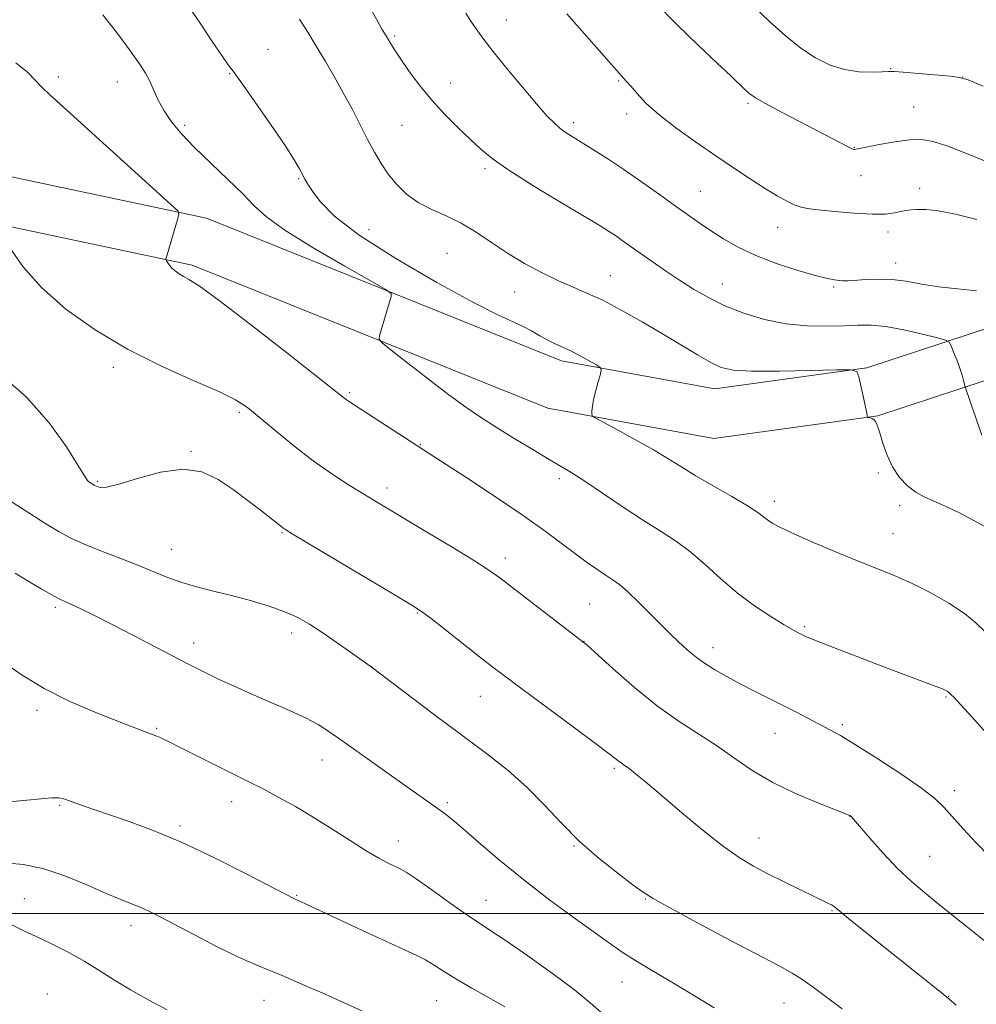
# Model space of a CAD drawing. Extents: x 2159800 to 2162700, y 319800 to 322700.
# Drawn here: x 2161095 to 2161306, y 321980 to 322197 of the extents above; entities that cross this region are included whole.
import ezdxf

# ---------------------------------------------------------------- set-up
doc = ezdxf.new("R2010")
doc.units = 0
doc.header["$MEASUREMENT"] = 0
for name, color, linetype, lineweight in [('32000', 7, 'Continuous', 0), ('DTM HARD BREAKLINE', 7, 'Continuous', 0), ('DTM SPOT ELEVATION', 2, 'Continuous', 13), ('INDEX CONTOUR', 41, 'Continuous', 13), ('INTERMEDIATE CONTOUR', 44, 'Continuous', 0)]:
    doc.layers.add(name, color=color, linetype=linetype, lineweight=lineweight)

msp = doc.modelspace()

# ---------------------------------------------------------------- linework, layer by layer
at = {"layer": '32000', "flags": 128}
msp.add_lwpolyline([(2162500, 322000), (2160000, 322000)], dxfattribs=at)
at = {"layer": 'DTM HARD BREAKLINE'}
for points in [[(2161632.74, 322092.36, 1225.39), (2161614.02, 322093.49, 1224.41), (2161592.84, 322103.13, 1221.29), (2161560.57, 322124.88, 1215.75), (2161516.8, 322150.9, 1210.62), (2161474.02, 322158.05, 1204.98), (2161430.54, 322161.7, 1198.21), (2161389.71, 322160.94, 1191.44), (2161347.38, 322148.37, 1185.8), (2161310.4, 322129.49, 1181.08), (2161282.26, 322120.22, 1178.05), (2161248.76, 322115.61, 1177.28), (2161214.93, 322121.8, 1175.54), (2161136.67, 322153.27, 1172.31), (2161067.63, 322167.83, 1168.67), (2160987.91, 322189.85, 1166.1), (2160899.82, 322205.08, 1164.77)], [(2161632.09, 322081.58, 1225.39), (2161611.37, 322082.83, 1224.41), (2161587.55, 322093.67, 1221.29), (2161554.79, 322115.75, 1215.75), (2161513.02, 322140.58, 1210.62), (2161472.68, 322147.32, 1204.98), (2161430.19, 322150.89, 1198.21), (2161391.38, 322150.17, 1191.44), (2161351.41, 322138.3, 1185.8), (2161314.57, 322119.49, 1181.08), (2161284.71, 322109.66, 1178.05), (2161248.52, 322104.67, 1177.28), (2161211.91, 322111.37, 1175.54), (2161133.52, 322142.9, 1172.31), (2161065.08, 322157.33, 1168.67), (2160985.55, 322179.3, 1166.1), (2160897.98, 322194.44, 1164.77)]]:
    msp.add_polyline3d(points, dxfattribs=at)
at = {"layer": 'DTM SPOT ELEVATION'}
for p in [(2161202.81, 322196.91, 1182.74), (2161178.19, 322193.36, 1180.23), (2161150.23, 322190.45, 1176.68), (2161141.78, 322185.12, 1175.92), (2161287.5, 322186.23, 1188.08), (2161104.01, 322184.34, 1172.41), (2161117.01, 322183.25, 1173.21), (2161190.49, 322183.07, 1180.74), (2161227.57, 322183.51, 1183.86), (2161303.35, 322184.34, 1188.01), (2161256.02, 322178.55, 1185.76), (2161229.3, 322176.17, 1183.55), (2161292.54, 322177.75, 1186.87), (2161179.78, 322173.74, 1179.01), (2161217.6, 322174.32, 1182.41), (2161131.85, 322173.68, 1174.42), (2161279.46, 322168.89, 1186.07), (2161198.04, 322164.14, 1179.69), (2161156.97, 322161.94, 1175.86), (2161280.98, 322162.62, 1185.24), (2161245.53, 322159.12, 1182.9), (2161293.87, 322159.83, 1184.52), (2161172.48, 322150.7, 1176.87), (2161262.61, 322151.23, 1183.3), (2161286.92, 322150.21, 1183.53), (2161189.68, 322145.5, 1176.91), (2161288.57, 322143.39, 1182.61), (2161225.67, 322140.59, 1178.79), (2161204.58, 322136.94, 1177.23), (2161250.41, 322138.73, 1180.74), (2161274.91, 322138.05, 1181.8), (2161116.17, 322120.33, 1169.62), (2161168.23, 322114.75, 1172.22), (2161143.88, 322110.41, 1169.72), (2161183.79, 322103.33, 1172.08), (2161133.29, 322101.82, 1168.1), (2161214.47, 322095.83, 1173.61), (2161284.75, 322097.1, 1177.75), (2161112.59, 322095.23, 1168.17), (2161176.5, 322093.8, 1170.5), (2161261.89, 322090.83, 1176.5), (2161289.51, 322089.9, 1177.54), (2161153.35, 322083.92, 1167.88), (2161287.99, 322083.67, 1176.85), (2161128.9, 322080.21, 1166.84), (2161202.54, 322078.35, 1170.51), (2161103.37, 322067.43, 1163.7), (2161221.12, 322068.18, 1171.01), (2161183.12, 322066.21, 1167.88), (2161268.52, 322063.19, 1174.23), (2161155.44, 322061.82, 1165.5), (2161133.85, 322059.61, 1164.55), (2161219.88, 322059.96, 1170.02), (2161248.36, 322058.58, 1172.59), (2161173.13, 322054.32, 1166.01), (2161197.02, 322047.84, 1167.18), (2161299.69, 322047.69, 1173.85), (2161099.29, 322044.75, 1161.6), (2161276.88, 322041.61, 1172.3), (2161125.68, 322040.79, 1162.16), (2161261.99, 322039.7, 1171.19), (2161162.11, 322033.79, 1163.29), (2161226.57, 322031.96, 1167.75), (2161301.54, 322027.07, 1172.47), (2161142.22, 322024.66, 1161.36), (2161189.76, 322024.41, 1164.27), (2161104.31, 322023.8, 1159.83), (2161278.53, 322021.43, 1169.98), (2161130.82, 322019.27, 1160.3), (2161179, 322015.96, 1162.68), (2161258.47, 322016.65, 1168.73), (2161217.66, 322014.88, 1165.92), (2161296.08, 322012.6, 1170.94), (2161096.52, 322003.22, 1156.81), (2161156.56, 322003.99, 1160.11), (2161198.31, 322002.88, 1162.79), (2161233.42, 322003.16, 1165.91), (2161274.58, 322000.61, 1167.88), (2161120.04, 321997.33, 1157.46), (2161228.26, 321984.91, 1163.2), (2161101.55, 321982.21, 1154.66), (2161149.35, 321980.87, 1157.19), (2161187.38, 321980.8, 1159.07), (2161300.29, 321981.71, 1168.05), (2161264.01, 321980.27, 1165.21)]:
    msp.add_point(p, dxfattribs=at)
at = {"layer": 'INDEX CONTOUR', "flags": 128}
for points, elevation in [([(2161172.669, 322199.744), (2161174.204, 322196.925), (2161175.347, 322194.919), (2161176.249, 322193.395), (2161177.077, 322192.0241), (2161178.043, 322190.49), (2161179.374, 322188.483), (2161181.24, 322185.7921), (2161183.591, 322182.624), (2161186.323, 322179.284), (2161189.299, 322176.054), (2161192.257, 322173.096), (2161194.904, 322170.549), (2161197.141, 322168.44), (2161199.651, 322166.3621), (2161203.31, 322163.799), (2161208.62, 322160.4459), (2161214.575, 322156.841), (2161223.245, 322151.666), (2161225.333, 322150.38), (2161226.81, 322149.408), (2161228.327, 322148.352), (2161232.28, 322145.542), (2161234.908, 322143.699), (2161237.8579, 322141.668), (2161240.943, 322139.596), (2161244.044, 322137.606), (2161247.309, 322135.723), (2161250.958, 322133.948), (2161255.134, 322132.308), (2161259.692, 322130.926), (2161264.413, 322129.955), (2161269.073, 322129.491), (2161273.421, 322129.41), (2161277.201, 322129.535), (2161280.3, 322129.688), (2161283.178, 322129.691), (2161286.44, 322129.365), (2161290.439, 322128.612), (2161294.527, 322127.666), (2161297.801, 322126.843), (2161299.6249, 322126.341), (2161300.407, 322125.892), (2161300.817, 322125.113), (2161301.386, 322123.739), (2161302.086, 322121.988), (2161302.752, 322120.195), (2161303.25, 322118.651), (2161303.581, 322117.443), (2161303.91, 322116.095), (2161304.136, 322115.393), (2161307.591, 322105.399)], 1180), ([(2161093.289, 322146.699), (2161096.1869, 322142.616), (2161100.29, 322137.973), (2161105.671, 322133.22), (2161112.095, 322128.608), (2161119.25, 322124.344), (2161126.728, 322120.605), (2161133.7349, 322117.476), (2161139.378, 322115.017), (2161143.103, 322113.1829), (2161145.7011, 322111.506), (2161148.301, 322109.414), (2161151.764, 322106.515), (2161155.885, 322103.137), (2161160.194, 322099.788), (2161164.278, 322096.887), (2161167.96, 322094.482), (2161171.118, 322092.529), (2161173.785, 322090.913), (2161185.412, 322083.966), (2161190.972, 322080.624), (2161195.759, 322077.699), (2161198.948, 322075.657), (2161201.355, 322073.946), (2161219.015, 322060.401), (2161220.573, 322059.1), (2161226.3199, 322053.886), (2161231.031, 322049.765), (2161236.079, 322045.6789), (2161240.846, 322042.289), (2161249.323, 322036.829), (2161253.177, 322034.151), (2161257.122, 322031.449), (2161261.524, 322028.826), (2161266.534, 322026.4), (2161271.438, 322024.345), (2161278.5059, 322021.604), (2161278.712, 322021.459), (2161278.8379, 322021.319), (2161280.629, 322019.229), (2161282.92, 322016.576), (2161285.884, 322013.246), (2161289.041, 322009.911), (2161292.024, 322007.074), (2161294.929, 322004.585), (2161297.9679, 322002.128), (2161308.105, 321994.013)], 1170), ([(2161093.255, 322024.558), (2161097.068, 322024.9239), (2161100.196, 322025.257), (2161102.557, 322025.457), (2161104.169, 322025.436), (2161105.437, 322025.18), (2161106.867, 322024.689), (2161108.889, 322023.962), (2161111.642, 322022.993), (2161119.602, 322020.26), (2161124.941, 322018.278), (2161131.278, 322015.614), (2161138.458, 322012.222), (2161145.443, 322008.706), (2161156.059, 322003.203), (2161156.516, 322003.012), (2161157.032, 322002.783), (2161158.357, 322002.173), (2161171.239, 321996.17), (2161176.373, 321993.797), (2161180.198, 321992.0501), (2161182.903, 321990.79), (2161184.96, 321989.732), (2161186.8311, 321988.615), (2161188.925, 321987.284), (2161191.64, 321985.61), (2161195.185, 321983.542), (2161199.019, 321981.3581), (2161202.409, 321979.412)], 1160)]:
    msp.add_lwpolyline(points, dxfattribs=dict(at, elevation=elevation))
at = {"layer": 'INTERMEDIATE CONTOUR', "flags": 128}
for points, elevation in [([(2161235.664, 322200.696), (2161240.426, 322195.847), (2161245.173, 322191.283), (2161249.276, 322187.432), (2161252.255, 322184.616), (2161255.522, 322181.46), (2161256.447, 322180.611), (2161257.67, 322179.764), (2161259.917, 322178.493), (2161263.621, 322176.528), (2161278.315, 322168.8679), (2161279.006, 322168.543), (2161279.375, 322168.414), (2161279.583, 322168.395), (2161279.837, 322168.427), (2161280.549, 322168.566), (2161282.177, 322168.8999), (2161284.98, 322169.4621), (2161288.404, 322170.079), (2161291.688, 322170.528), (2161294.336, 322170.602), (2161296.88, 322170.16), (2161300.113, 322169.079), (2161304.573, 322167.3259), (2161309.772, 322165.23)], 1186), ([(2161257.163, 322200.012), (2161260.804, 322196.572), (2161264.316, 322193.44), (2161267.695, 322190.742), (2161270.949, 322188.584), (2161274.135, 322186.992), (2161277.324, 322185.976), (2161280.5109, 322185.505), (2161283.403, 322185.411), (2161285.628, 322185.489), (2161287.029, 322185.558), (2161288.287, 322185.549), (2161290.295, 322185.417), (2161293.608, 322185.141), (2161300.696, 322184.511), (2161302.689, 322184.274), (2161304.559, 322183.7039), (2161307.89, 322182.319)], 1188), ([(2161113.815, 322198.097), (2161116.055, 322195.246), (2161118.374, 322192.162), (2161120.445, 322189.321), (2161122.024, 322187.065), (2161123.202, 322185.202), (2161124.155, 322183.4041), (2161125.054, 322181.411), (2161126.053, 322179.223), (2161127.306, 322176.903), (2161128.961, 322174.481), (2161131.161, 322171.836), (2161134.045, 322168.811), (2161137.623, 322165.349), (2161141.382, 322161.793), (2161144.681, 322158.587), (2161147.1949, 322155.992), (2161149.866, 322153.54), (2161153.953, 322150.579), (2161160.185, 322146.727), (2161167.174, 322142.677), (2161173.005, 322139.39), (2161176.241, 322137.54), (2161177.372, 322136.656), (2161177.367, 322135.98), (2161176.102, 322131.775), (2161174.799, 322127.312), (2161174.719, 322126.589), (2161175.39, 322125.772), (2161177.387, 322124.159), (2161181.027, 322121.301), (2161185.587, 322117.754), (2161190.087, 322114.324), (2161193.8101, 322111.611), (2161197.091, 322109.377), (2161200.53, 322107.179), (2161204.519, 322104.7101), (2161208.627, 322102.215), (2161212.216, 322100.074), (2161214.89, 322098.508), (2161217.236, 322097.1), (2161220.082, 322095.271), (2161224.002, 322092.634), (2161228.551, 322089.557), (2161233.026, 322086.602), (2161236.893, 322084.163), (2161240.274, 322081.983), (2161243.454, 322079.642), (2161246.683, 322076.838), (2161250.064, 322073.743), (2161253.662, 322070.65), (2161257.453, 322067.825), (2161261.057, 322065.4381), (2161264.006, 322063.633), (2161265.965, 322062.491), (2161267.144, 322061.847), (2161267.885, 322061.469), (2161268.582, 322061.127), (2161269.823, 322060.588), (2161272.246, 322059.616), (2161276.244, 322058.067), (2161281.227, 322056.164), (2161286.361, 322054.223), (2161297.318, 322050.119), (2161298.903, 322049.496), (2161299.666, 322049.16), (2161299.976, 322048.9771), (2161300.149, 322048.833), (2161300.459, 322048.535), (2161300.754, 322048.278), (2161301.4801, 322047.565), (2161302.9899, 322045.968), (2161305.475, 322043.2429), (2161308.488, 322039.861)], 1174), ([(2161132.855, 322199.719), (2161135.39, 322195.972), (2161137.93, 322192.177), (2161140.039, 322189.062), (2161141.472, 322187.045), (2161142.763, 322185.314), (2161144.64, 322182.747), (2161147.569, 322178.61), (2161150.967, 322173.7079), (2161153.988, 322169.229), (2161155.992, 322166.091), (2161157.144, 322164.113), (2161158.345, 322161.8379), (2161159.001, 322160.739), (2161160.019, 322159.197), (2161161.735, 322156.904), (2161164.891, 322153.706), (2161170.327, 322149.49), (2161178.392, 322144.329), (2161187.486, 322139.055), (2161195.515, 322134.688), (2161200.91, 322131.962), (2161206.361, 322129.458), (2161208.304, 322128.405), (2161210.157, 322127.306), (2161211.892, 322126.317), (2161213.512, 322125.534), (2161215.149, 322124.821), (2161216.964, 322123.987), (2161219.031, 322122.9139), (2161221.052, 322121.79), (2161222.636, 322120.88), (2161223.493, 322120.3279), (2161223.7179, 322119.811), (2161223.503, 322118.8851), (2161223.037, 322117.257), (2161222.485, 322115.237), (2161222.012, 322113.288), (2161221.738, 322111.781), (2161221.626, 322110.735), (2161221.599, 322110.081), (2161221.685, 322109.692), (2161222.332, 322109.2209), (2161224.0979, 322108.263), (2161227.296, 322106.555), (2161231.285, 322104.388), (2161235.182, 322102.194), (2161238.36, 322100.286), (2161241.221, 322098.497), (2161244.421, 322096.539), (2161248.371, 322094.24), (2161252.494, 322091.875), (2161255.966, 322089.833), (2161258.19, 322088.396), (2161259.477, 322087.437), (2161260.361, 322086.722), (2161261.376, 322086.021), (2161263.042, 322085.113), (2161265.872, 322083.783), (2161270.152, 322081.912), (2161275.23, 322079.768), (2161280.225, 322077.72), (2161284.484, 322076.022), (2161288.271, 322074.477), (2161292.082, 322072.774), (2161296.233, 322070.697), (2161300.327, 322068.401), (2161303.788, 322066.1369), (2161306.268, 322064.071), (2161308.317, 322062.04)], 1176), ([(2161193.825, 322198.416), (2161194.965, 322196.679), (2161196.117, 322194.982), (2161197.619, 322192.902), (2161199.819, 322190.05), (2161202.891, 322186.2391), (2161206.3279, 322182.086), (2161209.447, 322178.408), (2161211.737, 322175.824), (2161213.368, 322174.154), (2161214.677, 322173.018), (2161215.982, 322172.07), (2161217.511, 322171.091), (2161222.02, 322168.326), (2161225.123, 322166.355), (2161228.694, 322163.983), (2161232.602, 322161.263), (2161236.518, 322158.465), (2161240.068, 322155.91), (2161242.994, 322153.826), (2161245.5169, 322152.071), (2161247.975, 322150.407), (2161250.685, 322148.65), (2161253.875, 322146.821), (2161257.749, 322144.993), (2161262.343, 322143.253), (2161267.018, 322141.736), (2161270.966, 322140.595), (2161273.59, 322139.925), (2161275.152, 322139.615), (2161276.124, 322139.5), (2161276.954, 322139.446), (2161277.983, 322139.449), (2161279.526, 322139.537), (2161281.799, 322139.705), (2161284.629, 322139.823), (2161287.743, 322139.73), (2161290.944, 322139.321), (2161294.3351, 322138.726), (2161298.094, 322138.132), (2161302.273, 322137.672), (2161306.408, 322137.258)], 1182), ([(2161216.132, 322198.286), (2161228.133, 322184.623), (2161228.631, 322184.109), (2161229.298, 322183.399), (2161230.241, 322182.314), (2161231.588, 322180.713), (2161233.552, 322178.611), (2161236.366, 322176.059), (2161240.141, 322173.14), (2161244.503, 322170.047), (2161248.956, 322167.005), (2161253.076, 322164.212), (2161256.74, 322161.76), (2161259.895, 322159.717), (2161262.507, 322158.13), (2161264.607, 322156.969), (2161266.241, 322156.186), (2161267.557, 322155.713), (2161269.101, 322155.408), (2161271.518, 322155.112), (2161275.195, 322154.717), (2161279.473, 322154.327), (2161283.435, 322154.1), (2161286.366, 322154.145), (2161288.372, 322154.381), (2161289.765, 322154.681), (2161290.854, 322154.935), (2161291.939, 322155.109), (2161293.319, 322155.188), (2161295.278, 322155.135), (2161298.029, 322154.831), (2161301.769, 322154.136), (2161306.507, 322152.982)], 1184), ([(2161157.177, 322197.078), (2161159.016, 322194.211), (2161160.854, 322191.168), (2161162.803, 322187.905), (2161164.822, 322184.463), (2161166.829, 322180.904), (2161168.751, 322177.308), (2161172.195, 322170.613), (2161173.691, 322167.7889), (2161175.16, 322165.269), (2161176.755, 322162.918), (2161178.612, 322160.643), (2161180.799, 322158.5211), (2161183.364, 322156.669), (2161186.32, 322155.141), (2161189.537, 322153.721), (2161192.848, 322152.129), (2161196.135, 322150.16), (2161199.479, 322147.9121), (2161203.013, 322145.561), (2161206.8, 322143.273), (2161210.639, 322141.18), (2161214.259, 322139.4071), (2161217.504, 322137.997), (2161220.669, 322136.668), (2161224.163, 322135.059), (2161228.263, 322132.912), (2161232.729, 322130.388), (2161237.1939, 322127.755), (2161244.926, 322123.086), (2161247.848, 322121.398), (2161250.15, 322120.311), (2161252.757, 322119.73), (2161256.815, 322119.513), (2161262.963, 322119.523), (2161269.834, 322119.651), (2161275.558, 322119.7979), (2161278.758, 322119.823), (2161280.03, 322119.428), (2161280.466, 322118.275), (2161281.512, 322113.7291), (2161281.991, 322111.5741), (2161282.257, 322110.266), (2161282.352, 322109.664), (2161282.371, 322109.369), (2161282.44, 322109.326), (2161282.972, 322109.22), (2161283.403, 322109.086), (2161283.829, 322108.852), (2161284.19, 322108.446), (2161284.559, 322107.64), (2161285.039, 322106.168), (2161285.724, 322103.886), (2161286.668, 322101.144), (2161287.912, 322098.4111), (2161289.469, 322096.079), (2161291.23, 322094.221), (2161293.054, 322092.8269), (2161294.871, 322091.835), (2161299.4, 322089.865), (2161302.513, 322088.339), (2161305.694, 322086.68), (2161308.243, 322085.314)], 1178), ([(2161094.605, 322187.459), (2161097.176, 322185.417), (2161100.359, 322182.152), (2161102.067, 322180.53), (2161105.055, 322177.799), (2161129.577, 322155.598), (2161130.413, 322154.774), (2161130.603, 322154.082), (2161130.31, 322152.929), (2161127.969, 322145.155), (2161127.728, 322144.278), (2161127.709, 322144.161), (2161127.747, 322144.042), (2161127.874, 322143.816), (2161128.121, 322143.41), (2161128.51, 322142.862), (2161129.061, 322142.239), (2161129.783, 322141.601), (2161130.645, 322140.982), (2161131.605, 322140.41), (2161132.799, 322139.758), (2161135.07, 322138.291), (2161139.441, 322135.119), (2161146.405, 322129.788), (2161154.3399, 322123.597), (2161166.849, 322113.7291), (2161167.546, 322113.198), (2161168.177, 322112.7681), (2161188.446, 322099.638), (2161193.603, 322096.283), (2161199.916, 322092.123), (2161206.072, 322087.962), (2161211.038, 322084.449), (2161214.898, 322081.596), (2161218.012, 322079.254), (2161220.68, 322077.3), (2161222.95, 322075.703), (2161224.808, 322074.4571), (2161226.307, 322073.483), (2161227.77, 322072.427), (2161229.587, 322070.861), (2161232.004, 322068.524), (2161237.174, 322063.303), (2161239.1001, 322061.411), (2161240.585, 322060.014), (2161241.863, 322058.848), (2161243.156, 322057.688), (2161244.634, 322056.464), (2161246.457, 322055.143), (2161248.735, 322053.708), (2161251.392, 322052.189), (2161254.308, 322050.631), (2161257.37, 322049.07), (2161263.647, 322045.925), (2161266.717, 322044.344), (2161274.125, 322040.466), (2161276.4339, 322039.177), (2161279.738, 322037.184), (2161284.47, 322034.19), (2161289.732, 322030.745), (2161294.291, 322027.608), (2161297.2691, 322025.307), (2161299.222, 322023.439), (2161303.492, 322018.647), (2161306.358, 322015.554), (2161309.298, 322012.558)], 1172), ([(2161090.843, 322119.162), (2161096.969, 322113.816), (2161102.001, 322108.136), (2161105.774, 322102.85), (2161108.329, 322098.764), (2161109.766, 322096.442), (2161110.44, 322095.454), (2161110.764, 322095.126), (2161111.077, 322094.901), (2161111.94, 322094.356), (2161112.197, 322094.227), (2161112.577, 322094.07), (2161113.249, 322093.902), (2161114.657, 322093.972), (2161117.313, 322094.586), (2161121.491, 322095.872), (2161126.516, 322097.235), (2161131.475, 322097.902), (2161135.668, 322097.302), (2161139.241, 322095.663), (2161142.551, 322093.415), (2161145.8351, 322090.9689), (2161148.837, 322088.67), (2161153.698, 322084.8519), (2161154.13, 322084.561), (2161155.562, 322083.694), (2161178.281, 322070.172), (2161181.951, 322067.97), (2161184.093, 322066.572), (2161186.203, 322064.98), (2161189.392, 322062.477), (2161196.857, 322056.586), (2161199.7799, 322054.305), (2161202.655, 322052.116), (2161206.449, 322049.292), (2161217.529, 322041.1201), (2161222.4409, 322037.475), (2161225.446, 322035.2), (2161227.627, 322033.484), (2161228.183, 322033.086), (2161228.862, 322032.618), (2161229.83, 322031.913), (2161231.274, 322030.788), (2161233.457, 322029.006), (2161236.66, 322026.3161), (2161240.986, 322022.641), (2161245.822, 322018.595), (2161250.378, 322014.965), (2161254.085, 322012.329), (2161257.264, 322010.416), (2161260.461, 322008.742), (2161264.0339, 322006.9531), (2161267.605, 322005.193), (2161270.608, 322003.734), (2161273.817, 322002.207), (2161274.492, 322001.859), (2161275.022, 322001.497), (2161278.204, 321998.8979), (2161281.953, 321995.88), (2161298.979, 321982.246), (2161300.309, 321981.162), (2161301.958, 321979.786)], 1168), ([(2161093.278, 322091.029), (2161097.482, 322088.259), (2161101.258, 322085.888), (2161104.188, 322084.109), (2161106.731, 322082.722), (2161109.563, 322081.43), (2161113.163, 322080.001), (2161117.21, 322078.467), (2161121.1849, 322076.925), (2161127.948, 322074.121), (2161131.212, 322072.9339), (2161134.7441, 322071.909), (2161138.535, 322070.962), (2161142.513, 322069.983), (2161146.573, 322068.888), (2161150.471, 322067.7), (2161153.933, 322066.465), (2161156.802, 322065.195), (2161159.391, 322063.758), (2161162.134, 322061.983), (2161165.289, 322059.809), (2161168.419, 322057.595), (2161173.254, 322054.122), (2161186.915, 322043.79), (2161198.373, 322035.211), (2161203.159, 322031.473), (2161207.394, 322027.77), (2161211.223, 322023.877), (2161214.944, 322019.864), (2161218.89, 322015.8729), (2161223.225, 322012.076), (2161227.418, 322008.762), (2161230.768, 322006.249), (2161232.946, 322004.653), (2161235.109, 322003.279), (2161238.788, 322001.228), (2161244.94, 321997.919), (2161252.226, 321994.042), (2161263.058, 321988.332), (2161265.759, 321986.8459), (2161267.906, 321985.484), (2161270.385, 321983.714), (2161273.369, 321981.517), (2161276.8461, 321978.999)], 1166), ([(2161094.4949, 322074.962), (2161097.381, 322073.227), (2161100.233, 322071.545), (2161102.607, 322070.187), (2161104.2259, 322069.324), (2161105.472, 322068.734), (2161106.892, 322068.095), (2161108.962, 322067.126), (2161111.865, 322065.709), (2161115.715, 322063.768), (2161120.456, 322061.32), (2161132.4071, 322055.072), (2161134.47, 322054.021), (2161136.555, 322052.992), (2161139.316, 322051.659), (2161142.744, 322050.051), (2161146.667, 322048.289), (2161154.958, 322044.735), (2161158.507, 322043.111), (2161161.283, 322041.621), (2161163.859, 322039.956), (2161167.009, 322037.731), (2161180.248, 322028.35), (2161187.532, 322023.229), (2161189.012, 322022.155), (2161190.723, 322020.806), (2161193.167, 322018.737), (2161196.721, 322015.639), (2161201.276, 322011.734), (2161206.604, 322007.38), (2161212.391, 322002.944), (2161217.995, 321998.83), (2161226.013, 321993.071), (2161228.544, 321991.316), (2161231.127, 321989.663), (2161234.447, 321987.674), (2161238.543, 321985.262), (2161243.298, 321982.424), (2161248.579, 321979.182)], 1164), ([(2161091.953, 322055.389), (2161096.064, 322052.517), (2161100.921, 322049.555), (2161106.27, 322046.861), (2161111.555, 322044.562), (2161116.14, 322042.73), (2161119.546, 322041.405), (2161125.507, 322039.143), (2161126.282, 322038.824), (2161127.178, 322038.4189), (2161128.468, 322037.795), (2161130.436, 322036.811), (2161136.582, 322033.702), (2161139.994, 322031.99), (2161146.174, 322028.929), (2161149.277, 322027.354), (2161152.647, 322025.575), (2161156.301, 322023.54), (2161160.219, 322021.214), (2161164.321, 322018.626), (2161168.313, 322016.048), (2161171.841, 322013.819), (2161174.634, 322012.193), (2161176.726, 322011.098), (2161179.362, 322009.844), (2161180.686, 322009.069), (2161182.874, 322007.597), (2161186.325, 322005.161), (2161190.373, 322002.283), (2161194.084, 321999.681), (2161196.854, 321997.821), (2161199.391, 321996.172), (2161202.734, 321993.953), (2161207.543, 321990.643), (2161212.9749, 321986.776), (2161217.808, 321983.147), (2161221.238, 321980.306), (2161224.123, 321977.824)], 1162), ([(2161092.234, 322011.152), (2161096.228, 322010.761), (2161100.5799, 322009.913), (2161105.4359, 322008.291), (2161110.316, 322006.266), (2161114.584, 322004.379), (2161117.778, 322003.037), (2161120.131, 322002.112), (2161122.049, 322001.343), (2161123.952, 322000.476), (2161126.301, 321999.293), (2161133.999, 321995.269), (2161138.913, 321992.736), (2161143.405, 321990.51), (2161146.866, 321988.939), (2161149.884, 321987.695), (2161153.345, 321986.282), (2161157.846, 321984.351), (2161162.817, 321982.162), (2161170.92, 321978.548)], 1158), ([(2161091.523, 321998.576), (2161096.1359, 321996.327), (2161100.226, 321994.398), (2161102.926, 321993.081), (2161106.305, 321991.351), (2161109.838, 321989.3971), (2161113.14, 321987.374), (2161116.394, 321985.291), (2161119.928, 321983.1169), (2161123.925, 321980.866), (2161127.999, 321978.714)], 1156)]:
    msp.add_lwpolyline(points, dxfattribs=dict(at, elevation=elevation))

doc.saveas('drawing.dxf')
